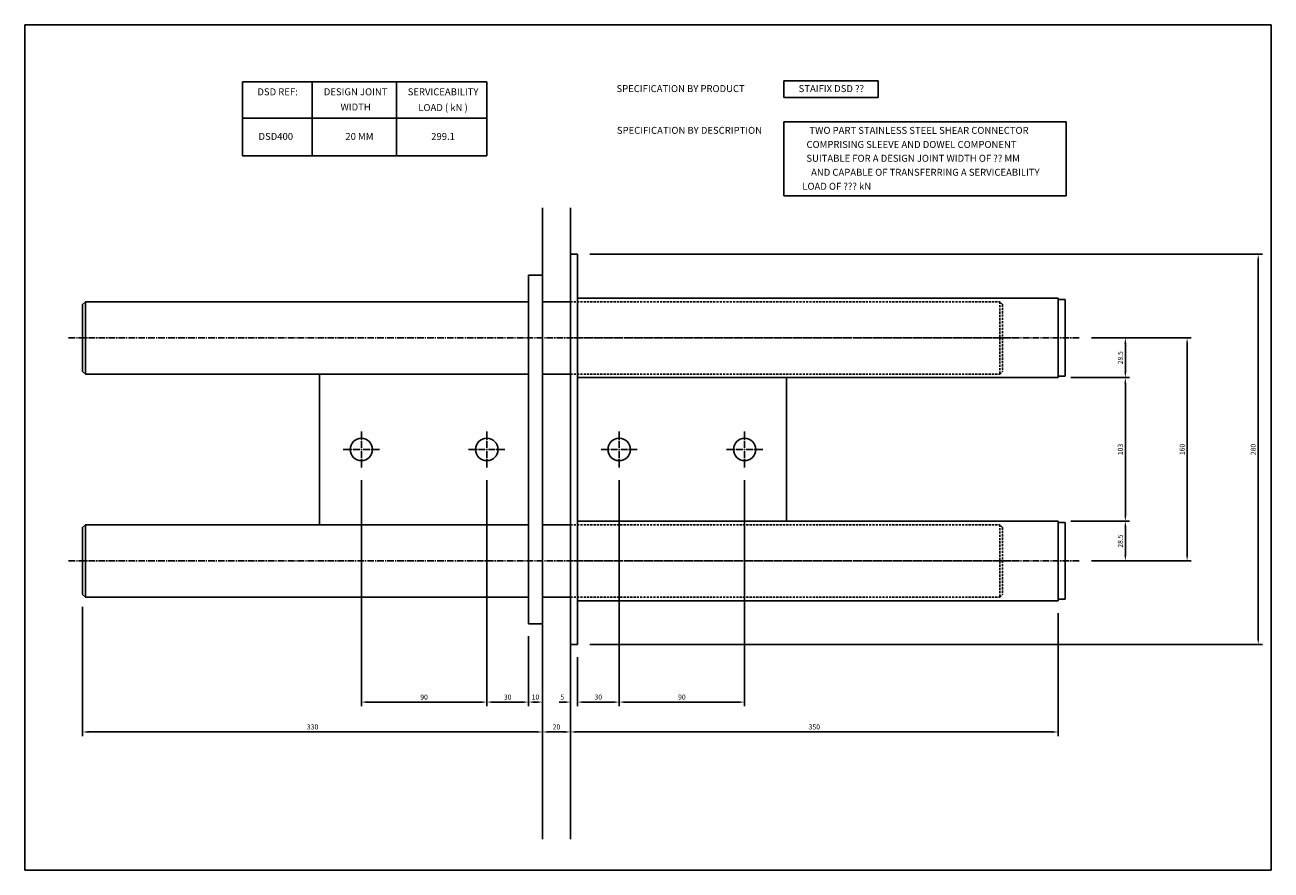
# Model space of a CAD drawing. Extents: x -391 to 503, y -302 to 305.
import ezdxf
from ezdxf.enums import TextEntityAlignment as Align

# ---------------------------------------------------------------- set-up
doc = ezdxf.new("R2010")
doc.units = 0
doc.header["$LTSCALE"] = 0.25
doc.header["$MEASUREMENT"] = 0
doc.linetypes.add('CENTER2', pattern=[28.575, 19.05, -3.175, 3.175, -3.175])
doc.linetypes.add('HIDDEN', pattern=[9.525, 6.35, -3.175])
doc.layers.get('0').update_dxf_attribs({"linetype": 'CONTINUOUS'})
doc.layers.get('DEFPOINTS').update_dxf_attribs({"linetype": 'CONTINUOUS'})
for name, color, linetype in [('20MM-DIMS', 1, 'CONTINUOUS'), ('20MM-JOINT', 7, 'CONTINUOUS'), ('ANCON-DSD', 3, 'CONTINUOUS'), ('CONCRETE', 2, 'CONTINUOUS'), ('DIMS', 1, 'CONTINUOUS'), ('SPECD', 6, 'CONTINUOUS'), ('SPECP', 6, 'CONTINUOUS')]:
    doc.layers.add(name, color=color, linetype=linetype)
doc.styles.add('ARIAL', font='arial.ttf', dxfattribs={"height": 5})
doc.styles.add('ROMANS', font='romans')
doc.styles.get("Standard").update_dxf_attribs({"font": 'txt.shx'})
doc.dimstyles.new('1-2', dxfattribs={"dimscale": 2, "dimtxt": 1.8, "dimasz": 2, "dimexe": 1.5, "dimexo": 4.5, "dimgap": 0.1, "dimtad": 1, "dimrnd": 0.5, "dimzin": 12, "dimdsep": 46, "dimtxsty": 'Standard', "dimcen": 0, "dimadec": 0, "dimazin": 0, "dimtfac": 1.25, "dimtofl": 0, "dimtmove": 2, "dimatfit": 3, "dimfxl": 1, "dimtolj": 1, "dimtzin": 12, "dimarcsym": 0})

# ---------------------------------------------------------------- blocks, each defined once
blk = doc.blocks.new('*D3')
at = {"color": 0, "linetype": 'ByBlock', "transparency": 16777216}
for p, q in [((374, 80), (401.18, 80)), ((398.18, 55.5), (398.18, 76)), ((359, 51.5), (401.18, 51.5))]:
    blk.add_line(p, q, dxfattribs=at)
for points in [[(397.51, 76), (398.84, 76), (398.18, 80)], [(397.51, 55.5), (398.84, 55.5), (398.18, 51.5)]]:
    blk.add_solid(points, dxfattribs=at)
at = {"layer": 'DEFPOINTS', "color": 0, "linetype": 'ByBlock', "transparency": 16777216}
for p in [(365, 80), (398.18, 80), (350, 51.5)]:
    blk.add_point(p, dxfattribs=at)
at = {"color": 0, "linetype": 'ByBlock', "transparency": 16777216, "style": 'ROMANS'}
blk.add_text('28.5', height=3.6, rotation=90, dxfattribs=at).set_placement((394.58, 65.75), align=Align.MIDDLE_CENTER)
blk = doc.blocks.new('*D7')
at = {"color": 0, "linetype": 'ByBlock', "transparency": 16777216}
for p, q in [((359, -51.5), (401.18, -51.5)), ((398.18, -55.5), (398.18, -76)), ((374, -80), (401.18, -80))]:
    blk.add_line(p, q, dxfattribs=at)
for points in [[(397.51, -55.5), (398.84, -55.5), (398.18, -51.5)], [(397.51, -76), (398.84, -76), (398.18, -80)]]:
    blk.add_solid(points, dxfattribs=at)
at = {"layer": 'DEFPOINTS', "color": 0, "linetype": 'ByBlock', "transparency": 16777216}
for p in [(350, -51.5), (365, -80), (398.18, -80)]:
    blk.add_point(p, dxfattribs=at)
at = {"color": 0, "linetype": 'ByBlock', "transparency": 16777216, "style": 'ROMANS'}
blk.add_text('28.5', height=3.6, rotation=90, dxfattribs=at).set_placement((394.58, -65.75), align=Align.MIDDLE_CENTER)
blk = doc.blocks.new('*D2')
at = {"color": 0, "linetype": 'ByBlock', "transparency": 16777216}
for p, q in [((374, 80), (445.5, 80)), ((442.5, -76), (442.5, 76)), ((374, -80), (445.5, -80))]:
    blk.add_line(p, q, dxfattribs=at)
for points in [[(441.83, 76), (443.16, 76), (442.5, 80)], [(441.83, -76), (443.16, -76), (442.5, -80)]]:
    blk.add_solid(points, dxfattribs=at)
at = {"layer": 'DEFPOINTS', "color": 0, "linetype": 'ByBlock', "transparency": 16777216}
for p in [(365, 80), (442.5, 80), (365, -80)]:
    blk.add_point(p, dxfattribs=at)
at = {"color": 0, "linetype": 'ByBlock', "transparency": 16777216, "style": 'ROMANS'}
blk.add_text('160', height=3.6, rotation=90, dxfattribs=at).set_placement((438.9, 0), align=Align.MIDDLE_CENTER)
blk = doc.blocks.new('*D1')
at = {"color": 0, "linetype": 'ByBlock', "transparency": 16777216}
for p, q in [((359, 51.5), (401.18, 51.5)), ((398.18, -47.5), (398.18, 47.5)), ((359, -51.5), (401.18, -51.5))]:
    blk.add_line(p, q, dxfattribs=at)
for points in [[(397.51, 47.5), (398.84, 47.5), (398.18, 51.5)], [(397.51, -47.5), (398.84, -47.5), (398.18, -51.5)]]:
    blk.add_solid(points, dxfattribs=at)
at = {"layer": 'DEFPOINTS', "color": 0, "linetype": 'ByBlock', "transparency": 16777216}
for p in [(350, 51.5), (398.18, 51.5), (350, -51.5)]:
    blk.add_point(p, dxfattribs=at)
at = {"color": 0, "linetype": 'ByBlock', "transparency": 16777216, "style": 'ROMANS'}
blk.add_text('103', height=3.6, rotation=90, dxfattribs=at).set_placement((394.58, 0), align=Align.MIDDLE_CENTER)
blk = doc.blocks.new('*D11')
at = {"color": 0, "linetype": 'ByBlock', "transparency": 16777216}
for p, q in [((-30, -134), (-30, -184.23)), ((-20, -134), (-20, -184.23)), ((-26, -181.23), (-24, -181.23))]:
    blk.add_line(p, q, dxfattribs=at)
for points in [[(-26, -180.56), (-26, -181.9), (-30, -181.23)], [(-24, -180.56), (-24, -181.9), (-20, -181.23)]]:
    blk.add_solid(points, dxfattribs=at)
at = {"layer": 'DEFPOINTS', "color": 0, "linetype": 'ByBlock', "transparency": 16777216}
for p in [(-30, -125), (-20, -125), (-20, -181.23)]:
    blk.add_point(p, dxfattribs=at)
at = {"color": 0, "linetype": 'ByBlock', "transparency": 16777216, "style": 'ROMANS'}
blk.add_text('10', height=3.6, dxfattribs=at).set_placement((-25.08, -177.63), align=Align.MIDDLE_CENTER)
blk = doc.blocks.new('*D13')
at = {"color": 0, "linetype": 'ByBlock', "transparency": 16777216}
for p, q in [((-20, -134), (-20, -205.66)), ((0, -149), (0, -205.66)), ((-16, -202.66), (-4, -202.66))]:
    blk.add_line(p, q, dxfattribs=at)
for points in [[(-16, -201.99), (-16, -203.33), (-20, -202.66)], [(-4, -201.99), (-4, -203.33), (0, -202.66)]]:
    blk.add_solid(points, dxfattribs=at)
at = {"layer": 'DEFPOINTS', "color": 0, "linetype": 'ByBlock', "transparency": 16777216}
for p in [(-20, -125), (0, -140), (0, -202.66)]:
    blk.add_point(p, dxfattribs=at)
at = {"color": 0, "linetype": 'ByBlock', "transparency": 16777216, "style": 'ROMANS'}
blk.add_text('20', height=3.6, dxfattribs=at).set_placement((-10, -199.06), align=Align.MIDDLE_CENTER)
blk = doc.blocks.new('*D8')
at = {"color": 0, "linetype": 'ByBlock', "transparency": 16777216}
for p, q in [((0, -149), (0, -184.23)), ((5, -149), (5, -184.23)), ((-4, -181.23), (-8, -181.23)), ((9, -181.23), (13, -181.23))]:
    blk.add_line(p, q, dxfattribs=at)
for points in [[(-4, -180.56), (-4, -181.9), (0, -181.23)], [(9, -180.56), (9, -181.9), (5, -181.23)]]:
    blk.add_solid(points, dxfattribs=at)
at = {"layer": 'DEFPOINTS', "color": 0, "linetype": 'ByBlock', "transparency": 16777216}
for p in [(0, -140), (5, -140), (0, -181.23)]:
    blk.add_point(p, dxfattribs=at)
at = {"color": 0, "linetype": 'ByBlock', "transparency": 16777216, "style": 'ROMANS'}
blk.add_text('5', height=3.6, dxfattribs=at).set_placement((-5.87, -177.63), align=Align.MIDDLE_CENTER)
blk = doc.blocks.new('*D12')
at = {"color": 0, "linetype": 'ByBlock', "transparency": 16777216}
for p, q in [((-350, -113), (-350, -205.66)), ((-20, -134), (-20, -205.66)), ((-346, -202.66), (-24, -202.66))]:
    blk.add_line(p, q, dxfattribs=at)
for points in [[(-346, -201.99), (-346, -203.33), (-350, -202.66)], [(-24, -201.99), (-24, -203.33), (-20, -202.66)]]:
    blk.add_solid(points, dxfattribs=at)
at = {"layer": 'DEFPOINTS', "color": 0, "linetype": 'ByBlock', "transparency": 16777216}
for p in [(-350, -104), (-20, -125), (-20, -202.66)]:
    blk.add_point(p, dxfattribs=at)
at = {"color": 0, "linetype": 'ByBlock', "transparency": 16777216, "style": 'ROMANS'}
blk.add_text('330', height=3.6, dxfattribs=at).set_placement((-185, -199.06), align=Align.MIDDLE_CENTER)
blk = doc.blocks.new('*D9')
at = {"color": 0, "linetype": 'ByBlock', "transparency": 16777216}
for p, q in [((-150, -22), (-150, -184.23)), ((-60, -22), (-60, -184.23)), ((-146, -181.23), (-64, -181.23))]:
    blk.add_line(p, q, dxfattribs=at)
for points in [[(-146, -180.56), (-146, -181.9), (-150, -181.23)], [(-64, -180.56), (-64, -181.9), (-60, -181.23)]]:
    blk.add_solid(points, dxfattribs=at)
at = {"layer": 'DEFPOINTS', "color": 0, "linetype": 'ByBlock', "transparency": 16777216}
for p in [(-150, -13), (-60, -13), (-60, -181.23)]:
    blk.add_point(p, dxfattribs=at)
at = {"color": 0, "linetype": 'ByBlock', "transparency": 16777216, "style": 'ROMANS'}
blk.add_text('90', height=3.6, dxfattribs=at).set_placement((-105, -177.63), align=Align.MIDDLE_CENTER)
blk = doc.blocks.new('*D5')
at = {"color": 0, "linetype": 'ByBlock', "transparency": 16777216}
for p, q in [((35, -22), (35, -184.23)), ((5, -149), (5, -184.23)), ((9, -181.23), (31, -181.23))]:
    blk.add_line(p, q, dxfattribs=at)
for points in [[(9, -180.56), (9, -181.9), (5, -181.23)], [(31, -180.56), (31, -181.9), (35, -181.23)]]:
    blk.add_solid(points, dxfattribs=at)
at = {"layer": 'DEFPOINTS', "color": 0, "linetype": 'ByBlock', "transparency": 16777216}
for p in [(35, -13), (5, -140), (35, -181.23)]:
    blk.add_point(p, dxfattribs=at)
at = {"color": 0, "linetype": 'ByBlock', "transparency": 16777216, "style": 'ROMANS'}
blk.add_text('30', height=3.6, dxfattribs=at).set_placement((20, -177.63), align=Align.MIDDLE_CENTER)
blk = doc.blocks.new('*D10')
at = {"color": 0, "linetype": 'ByBlock', "transparency": 16777216}
for p, q in [((-60, -22), (-60, -184.23)), ((-30, -134), (-30, -184.23)), ((-56, -181.23), (-34, -181.23))]:
    blk.add_line(p, q, dxfattribs=at)
for points in [[(-56, -180.56), (-56, -181.9), (-60, -181.23)], [(-34, -180.56), (-34, -181.9), (-30, -181.23)]]:
    blk.add_solid(points, dxfattribs=at)
at = {"layer": 'DEFPOINTS', "color": 0, "linetype": 'ByBlock', "transparency": 16777216}
for p in [(-60, -13), (-30, -125), (-30, -181.23)]:
    blk.add_point(p, dxfattribs=at)
at = {"color": 0, "linetype": 'ByBlock', "transparency": 16777216, "style": 'ROMANS'}
blk.add_text('30', height=3.6, dxfattribs=at).set_placement((-45, -177.63), align=Align.MIDDLE_CENTER)
blk = doc.blocks.new('*D0')
at = {"color": 0, "linetype": 'ByBlock', "transparency": 16777216}
for p, q in [((14, 140), (496.52, 140)), ((493.52, 136), (493.52, -136)), ((14, -140), (496.52, -140))]:
    blk.add_line(p, q, dxfattribs=at)
for points in [[(492.86, 136), (494.19, 136), (493.52, 140)], [(492.86, -136), (494.19, -136), (493.52, -140)]]:
    blk.add_solid(points, dxfattribs=at)
at = {"layer": 'DEFPOINTS', "color": 0, "linetype": 'ByBlock', "transparency": 16777216}
for p in [(5, 140), (5, -140), (493.52, -140)]:
    blk.add_point(p, dxfattribs=at)
at = {"color": 0, "linetype": 'ByBlock', "transparency": 16777216, "style": 'ROMANS'}
blk.add_text('280', height=3.6, rotation=90, dxfattribs=at).set_placement((489.92, 0), align=Align.MIDDLE_CENTER)
blk = doc.blocks.new('*D4')
at = {"color": 0, "linetype": 'ByBlock', "transparency": 16777216}
for p, q in [((35, -22), (35, -184.23)), ((125, -22), (125, -184.23)), ((39, -181.23), (121, -181.23))]:
    blk.add_line(p, q, dxfattribs=at)
for points in [[(39, -180.56), (39, -181.9), (35, -181.23)], [(121, -180.56), (121, -181.9), (125, -181.23)]]:
    blk.add_solid(points, dxfattribs=at)
at = {"layer": 'DEFPOINTS', "color": 0, "linetype": 'ByBlock', "transparency": 16777216}
for p in [(35, -13), (125, -13), (125, -181.23)]:
    blk.add_point(p, dxfattribs=at)
at = {"color": 0, "linetype": 'ByBlock', "transparency": 16777216, "style": 'ROMANS'}
blk.add_text('90', height=3.6, dxfattribs=at).set_placement((80, -177.63), align=Align.MIDDLE_CENTER)
blk = doc.blocks.new('*D6')
at = {"color": 0, "linetype": 'ByBlock', "transparency": 16777216}
for p, q in [((350, -117.5), (350, -205.66)), ((0, -149), (0, -205.66)), ((4, -202.66), (346, -202.66))]:
    blk.add_line(p, q, dxfattribs=at)
for points in [[(4, -201.99), (4, -203.33), (0, -202.66)], [(346, -201.99), (346, -203.33), (350, -202.66)]]:
    blk.add_solid(points, dxfattribs=at)
at = {"layer": 'DEFPOINTS', "color": 0, "linetype": 'ByBlock', "transparency": 16777216}
for p in [(350, -108.5), (0, -140), (350, -202.66)]:
    blk.add_point(p, dxfattribs=at)
at = {"color": 0, "linetype": 'ByBlock', "transparency": 16777216, "style": 'ROMANS'}
blk.add_text('350', height=3.6, dxfattribs=at).set_placement((175, -199.06), align=Align.MIDDLE_CENTER)

msp = doc.modelspace()

# ---------------------------------------------------------------- linework, layer by layer
at = {"layer": '20MM-JOINT', "color": 6}
for p, q in [((-235.266, 263.685), (-235.266, 210.587)), ((-235.266, 263.685), (-59.887, 263.685)), ((-185.266, 263.685), (-185.266, 210.587)), ((-124.758, 263.685), (-124.758, 210.587)), ((-59.887, 263.685), (-59.887, 210.587)), ((-235.266, 237.615), (-59.887, 237.615)), ((-235.266, 210.587), (-59.887, 210.587))]:
    msp.add_line(p, q, dxfattribs=at)
at = {"layer": '20MM-JOINT', "color": 2}
msp.add_line((-20, -279.538), (-20, 173.288), dxfattribs=at)
at = {"layer": '20MM-JOINT', "color": 3}
for p, q in [((-30, 125), (-20, 125)), ((-20, 125), (-30, 125)), ((-30, 125), (-30, 106)), ((-30, 125), (-30, 106)), ((-20, 125), (-20, 106)), ((-20, 106), (-20, 125)), ((-348, 106), (-350, 104)), ((-350, 104), (-350, 56)), ((-348, 106), (-348, 54)), ((-348, 106), (-30, 106)), ((-30, 106), (-30, 54)), ((-20, 106), (0, 106)), ((-20, 106), (-20, 54)), ((-350, 56), (-348, 54)), ((-348, 54), (-30, 54)), ((-180, 54), (-180, -54)), ((-30, 54), (-30, -54)), ((-30, 54), (-30, -54)), ((-20, 54), (0, 54)), ((-20, 54), (-20, -54)), ((-20, -54), (-20, 54)), ((-348, -54), (-350, -56)), ((-350, -56), (-350, -104)), ((-348, -54), (-348, -105.973)), ((-348, -54), (-30, -54)), ((-30, -54), (-30, -106)), ((-20, -54), (0, -54)), ((-20, -54), (-20, -106)), ((-350, -104), (-348, -106)), ((-348, -106), (-30, -106)), ((-30, -106), (-30, -125)), ((-30, -106), (-30, -125)), ((-20, -106), (0, -106)), ((-20, -106), (-20, -125)), ((-20, -125), (-20, -106)), ((-30, -125), (-20, -125)), ((-30, -125), (-20, -125))]:
    msp.add_line(p, q, dxfattribs=at)
at = {"layer": '20MM-JOINT', "color": 3, "linetype": 'HIDDEN'}
for p, q in [((0, 106), (308, 106)), ((310, 104), (308, 106)), ((308, 106), (308, 54)), ((310, 104), (310, 56)), ((0, 54), (308, 54)), ((308, 54), (310, 56)), ((308, 54), (308, 54)), ((0, -54), (308, -54)), ((310, -56), (308, -54)), ((308, -54), (308, -106)), ((310, -56), (310, -104)), ((0, -106), (308, -106)), ((308, -106), (310, -104))]:
    msp.add_line(p, q, dxfattribs=at)
at = {"layer": '20MM-JOINT', "color": 1, "linetype": 'CENTER2'}
for p, q in [((-360, 80), (320, 80)), ((-150, 13), (-150, -13)), ((-60, 13), (-60, -13)), ((-163, 0), (-137, 0)), ((-73, 0), (-47, 0)), ((-360, -80), (320, -80))]:
    msp.add_line(p, q, dxfattribs=at)
at = {"layer": '20MM-JOINT', "color": 3}
for centre in [(-150, 0), (-60, 0)]:
    msp.add_circle(centre, 8, dxfattribs=at)
at = {"layer": 'ANCON-DSD'}
for p, q in [((0, 140), (5, 140)), ((5, 140), (0, 140)), ((0, 140), (0, -140)), ((5, 140), (5, 106)), ((5, 140), (5, -140)), ((350, 108.5), (5, 108.5)), ((350, 51.5), (350, 108.5)), ((355, 107.5), (350, 107.5)), ((355, 52.5), (355, 107.5)), ((5, 54), (5, -54)), ((350, 51.5), (5, 51.5)), ((155, 51.5), (155, -51.5)), ((355, 52.5), (350, 52.5)), ((350, -51.5), (5, -51.5)), ((350, -51.5), (350, -108.5)), ((355, -52.5), (350, -52.5)), ((355, -52.5), (355, -107.5)), ((350, -54), (350, -105.973)), ((5, -106), (5, -140)), ((350, -108.5), (5, -108.5)), ((355, -107.5), (350, -107.5)), ((5, -140), (0, -140)), ((5, -140), (0, -140))]:
    msp.add_line(p, q, dxfattribs=at)
at = {"layer": 'ANCON-DSD', "color": 0}
msp.add_lwpolyline([(-391.382, 304.546), (502.731, 304.546), (502.731, -301.74), (-391.382, -301.74)], close=True, dxfattribs=at)
at = {"layer": 'ANCON-DSD'}
for centre in [(35, 0), (125, 0)]:
    msp.add_circle(centre, 8, dxfattribs=at)
at = {"layer": 'CONCRETE'}
msp.add_line((0, -279.529), (0, 173.298), dxfattribs=at)
at = {"layer": 'DIMS', "linetype": 'CENTER2'}
for p, q in [((365, 80), (0, 80)), ((35, 13), (35, -13)), ((125, 13), (125, -13)), ((138, 0), (112, 0)), ((48, 0), (22, 0)), ((365, -80), (0, -80))]:
    msp.add_line(p, q, dxfattribs=at)
at = {"layer": 'SPECD', "color": 6}
for p, q in [((153.199, 234.982), (153.199, 181.948)), ((153.199, 234.982), (355.686, 234.982)), ((355.686, 234.982), (355.686, 181.948)), ((153.199, 181.948), (355.686, 181.948))]:
    msp.add_line(p, q, dxfattribs=at)
at = {"layer": 'SPECP', "color": 6}
for p, q in [((153.199, 264.348), (153.199, 252.43)), ((153.199, 264.348), (220.789, 264.348)), ((220.789, 264.348), (220.789, 252.43)), ((153.199, 252.43), (220.789, 252.43))]:
    msp.add_line(p, q, dxfattribs=at)

# ---------------------------------------------------------------- texts
at = {"layer": '20MM-JOINT', "color": 6, "style": 'ARIAL'}
for s, p in [('DSD REF:', (-210.097, 255.92)), ('DESIGN JOINT', (-154.091, 255.92)), ('SERVICEABILITY', (-91.381, 255.924)), ('WIDTH', (-154.091, 245.022)), ('LOAD ( kN )', (-91.381, 244.624)), ('DSD400', (-211.381, 223.903)), ('20 MM', (-151.381, 223.903)), ('299.1', (-91.381, 223.903))]:
    msp.add_text(s, height=5, dxfattribs=at).set_placement(p, align=Align.MIDDLE)
at = {"layer": 'SPECD', "color": 1, "style": 'ARIAL'}
msp.add_text('SPECIFICATION BY DESCRIPTION', height=5, dxfattribs=at).set_placement((85.413, 228.277), align=Align.MIDDLE)
at = {"layer": 'SPECD', "color": 6, "style": 'ARIAL'}
for s, p in [('TWO PART STAINLESS STEEL SHEAR CONNECTOR', (250.11, 228.241)), ('COMPRISING SLEEVE AND DOWEL COMPONENT', (244.746, 218.136)), ('SUITABLE FOR A DESIGN JOINT WIDTH OF ?? MM', (245.906, 208.235)), ('AND CAPABLE OF TRANSFERRING A SERVICEABILITY', (254.664, 198.186)), ('LOAD OF ??? kN', (191.088, 188.151))]:
    msp.add_text(s, height=5, dxfattribs=at).set_placement(p, align=Align.MIDDLE)
at = {"layer": 'SPECP', "color": 1, "style": 'ARIAL'}
msp.add_text('SPECIFICATION BY PRODUCT', height=5, dxfattribs=at).set_placement((79.079, 258.211), align=Align.MIDDLE)
at = {"layer": 'SPECP', "color": 6, "style": 'ARIAL'}
msp.add_text('STAIFIX DSD ??', height=5, dxfattribs=at).set_placement((187.217, 258.211), align=Align.MIDDLE)

# ---------------------------------------------------------------- dimensions: what is measured, and where the dimension line sits
at = {"layer": '20MM-DIMS'}
for base, p1, p2, picture, middle in [((-60, -181.23), (-150, -13), (-60, -13), '*D9', (-105, -177.63)), ((-30, -181.23), (-60, -13), (-30, -125), '*D10', (-45, -177.63)), ((-20, -202.66), (-350, -104), (-20, -125), '*D12', (-185, -199.06)), ((0, -202.66), (-20, -125), (0, -140), '*D13', (-10, -199.06))]:
    dim = msp.add_linear_dim(base=base, p1=p1, p2=p2, dimstyle='1-2', dxfattribs=at)
    dim.commit()
    dim.dimension.update_dxf_attribs({"geometry": picture, "text_midpoint": middle})
dim = msp.add_linear_dim(base=(-20, -181.23), p1=(-30, -125), p2=(-20, -125), dimstyle='1-2', dxfattribs=at)
dim.commit()
dim.dimension.update_dxf_attribs({"geometry": '*D11', "text_midpoint": (-25.082, -177.63), "dimtype": 128})
at = {"layer": 'DIMS'}
for base, p1, p2, picture, middle in [((493.524, -140), (5, 140), (5, -140), '*D0', (489.924, 0)), ((398.175, 80), (350, 51.5), (365, 80), '*D3', (394.575, 65.75)), ((442.496, 80), (365, -80), (365, 80), '*D2', (438.896, 0)), ((398.175, 51.5), (350, -51.5), (350, 51.5), '*D1', (394.575, 0)), ((398.175, -80), (350, -51.5), (365, -80), '*D7', (394.575, -65.75))]:
    dim = msp.add_linear_dim(base=base, p1=p1, p2=p2, angle=90, dimstyle='1-2', dxfattribs=at)
    dim.commit()
    dim.dimension.update_dxf_attribs({"geometry": picture, "text_midpoint": middle})
for base, p1, p2, picture, middle in [((35, -181.23), (5, -140), (35, -13), '*D5', (20, -177.63)), ((125, -181.23), (35, -13), (125, -13), '*D4', (80, -177.63)), ((350, -202.66), (0, -140), (350, -108.5), '*D6', (175, -199.06))]:
    dim = msp.add_linear_dim(base=base, p1=p1, p2=p2, dimstyle='1-2', dxfattribs=at)
    dim.commit()
    dim.dimension.update_dxf_attribs({"geometry": picture, "text_midpoint": middle})
dim = msp.add_linear_dim(base=(0, -181.23), p1=(5, -140), p2=(0, -140), dimstyle='1-2', dxfattribs=at)
dim.commit()
dim.dimension.update_dxf_attribs({"geometry": '*D8', "text_midpoint": (-5.87, -177.63), "dimtype": 128})

doc.saveas('drawing.dxf')
